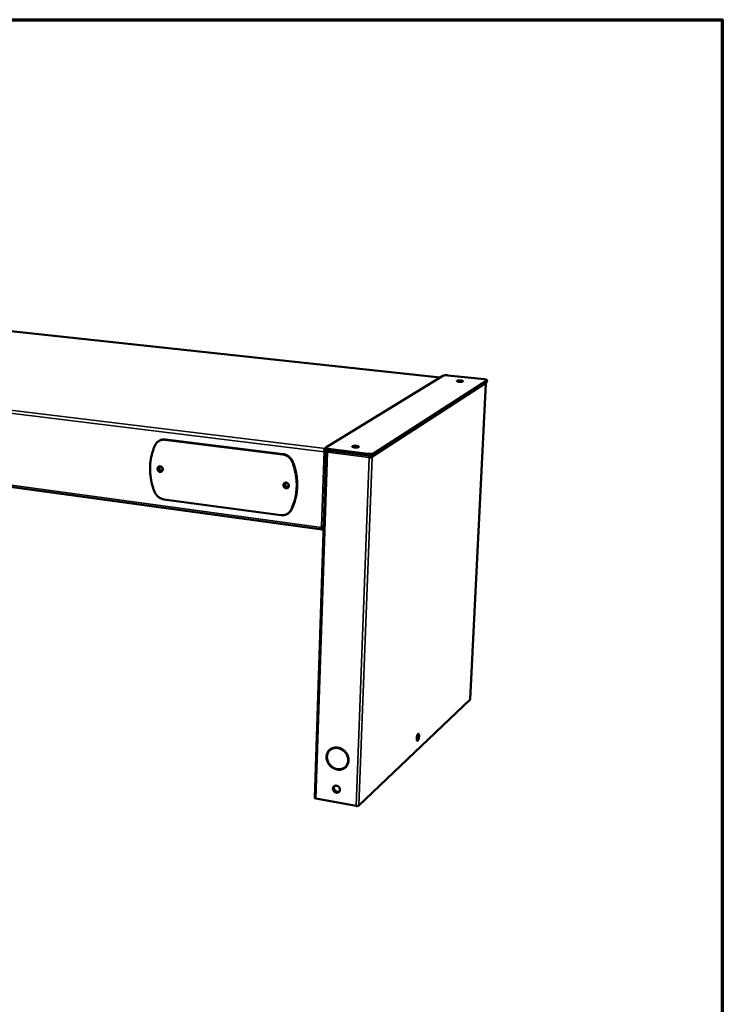
# Model space of a CAD drawing. Units: millimetres. Extents: x 33 to 3675, y 50 to 2050.
# Drawn here: x 2582 to 2920, y 1577 to 2050 of the extents above; entities that cross this region are included whole.
import ezdxf

# ---------------------------------------------------------------- set-up
doc = ezdxf.new("R2010")
doc.units = ezdxf.units.MM
doc.header["$LTSCALE"] = 10
for name, color, linetype, lineweight in [('Border (ISO)', 7, 'Continuous', 70), ('Visible (ISO)', 7, 'Continuous', 50), ('Visible Narrow (ISO)', 7, 'Continuous', 35)]:
    doc.layers.add(name, color=color, linetype=linetype, lineweight=lineweight)

# ---------------------------------------------------------------- blocks, each defined once
blk = doc.blocks.new('Borders Default Border')
at = {"layer": 'Border (ISO)', "flags": 128}
blk.add_lwpolyline([(5, 5), (5, 205), (292, 205), (292, 5), (5, 5)], dxfattribs=at)

msp = doc.modelspace()

# ---------------------------------------------------------------- linework, layer by layer
at = {"layer": 'Visible (ISO)'}
for p, q in [((2784.5, 1878.12), (2442.76, 1914.84)), ((2729.48, 1844.43), (2785.81, 1878.92)), ((2788.14, 1879.1), (2805.68, 1877.22)), ((2752.46, 1840.77), (2806.84, 1875.9)), ((2806.87, 1876.67), (2752.49, 1841.62)), ((2806.46, 1875.23), (2798.87, 1723.45)), ((2806.42, 1875.3), (2806.41, 1875.3)), ((2806.84, 1875.9), (2806.93, 1876.02)), ((2806.96, 1876.78), (2806.93, 1876.02)), ((2727.73, 1805.04), (2362.59, 1855.02)), ((2649.8, 1847.82), (2649.52, 1847.68)), ((2652.23, 1848.16), (2708.7, 1841.13)), ((2708.95, 1841.29), (2652.5, 1848.3)), ((2729.74, 1842.76), (2724.19, 1676.12)), ((2728.65, 1842.38), (2728.9, 1842.53)), ((2729.13, 1843.22), (2729.15, 1843.89)), ((2729.34, 1844.26), (2729.31, 1843.42)), ((2729.65, 1842.51), (2729.73, 1842.5)), ((2729.68, 1842.61), (2729.73, 1842.51)), ((2729.68, 1842.61), (2729.73, 1842.61)), ((2729.81, 1842.95), (2729.94, 1843.03)), ((2730.19, 1842.91), (2729.81, 1842.95)), ((2730.25, 1842.94), (2730.19, 1842.91)), ((2730.62, 1842.91), (2749.82, 1840.55)), ((2749.85, 1841.4), (2730.65, 1843.75)), ((2750.71, 1840.47), (2750.71, 1840.5)), ((2750.82, 1840.48), (2750.78, 1840.5)), ((2750.82, 1840.48), (2750.82, 1840.5)), ((2750.42, 1839.67), (2750.57, 1839.76)), ((2751.71, 1839.78), (2751.32, 1839.83)), ((2707.86, 1811.91), (2651.77, 1819.5)), ((2711.4, 1812.78), (2711.15, 1812.62)), ((2727.45, 1805.97), (2727.47, 1806.63)), ((2727.71, 1806.61), (2727.7, 1806.14)), ((2728.52, 1806.29), (2727.7, 1806.4)), ((2727.86, 1805.07), (2727.89, 1805.73)), ((2728.48, 1804.99), (2727.86, 1805.07)), ((2728.5, 1805.65), (2727.89, 1805.73)), ((2798.83, 1723.37), (2745.31, 1672.35)), ((2798.87, 1723.45), (2798.83, 1723.37)), ((2731.52, 1699.01), (2731.66, 1699.14)), ((2735.23, 1700.23), (2735.22, 1700.02)), ((2735.43, 1699.98), (2735.44, 1700.19)), ((2735.57, 1700.1), (2735.43, 1699.98)), ((2735.57, 1700.1), (2735.58, 1700.16)), ((2738.62, 1698.46), (2738.62, 1698.44)), ((2738.8, 1698.27), (2738.79, 1698.26)), ((2739.12, 1697.89), (2739.11, 1697.89)), ((2730.43, 1693.23), (2730.57, 1693.35)), ((2730.62, 1693.3), (2730.43, 1693.23)), ((2730.53, 1693.03), (2730.71, 1693.1)), ((2730.59, 1693.36), (2730.57, 1693.35)), ((2731.48, 1691.95), (2731.47, 1691.95)), ((2731.59, 1691.82), (2731.59, 1691.82)), ((2731.94, 1691.46), (2731.93, 1691.46)), ((2733.28, 1690.46), (2733.28, 1690.48)), ((2733.54, 1690.33), (2733.54, 1690.35)), ((2734.17, 1690.1), (2734.17, 1690.06)), ((2738.84, 1690.92), (2738.98, 1691.04)), ((2739.43, 1691.53), (2738.98, 1691.04)), ((2739.4, 1691.55), (2739.58, 1691.41)), ((2739.52, 1691.71), (2739.66, 1691.84)), ((2739.7, 1691.57), (2739.52, 1691.71)), ((2739.8, 1691.73), (2739.66, 1691.84)), ((2744.07, 1672.19), (2724.79, 1675.76))]:
    msp.add_line(p, q, dxfattribs=at)
at = {"layer": 'Visible (ISO)', "flags": 128}
for points in [[(2785.81, 1878.92, -0.019055), (2785.99, 1879, -0.040807), (2786.07, 1879.02, -0.006124), (2786.38, 1879.08, -0.017216), (2786.49, 1879.1, -0.008648), (2786.77, 1879.13, -0.010941), (2787, 1879.14, -0.008043), (2787.08, 1879.14, -0.001217), (2787.57, 1879.14, -0.016039), (2787.77, 1879.13, -0.008624), (2788.14, 1879.1)], [(2793.51, 1876.05, -0.019206), (2793.23, 1876.08, -0.027374), (2793.04, 1876.12, -0.006322), (2792.8, 1876.19, -0.015551), (2792.7, 1876.22, -0.062465), (2792.58, 1876.29, -0.113475), (2792.53, 1876.34, -0.181255), (2792.52, 1876.4, -0.155446), (2792.55, 1876.46, -0.07955), (2792.63, 1876.51, -0.050811), (2792.77, 1876.56, -0.012256), (2793, 1876.61, -0.020981), (2793.14, 1876.63, -0.009301), (2793.42, 1876.65, -0.012402), (2793.63, 1876.66, -0.009319), (2793.91, 1876.66, -0.009642), (2794.17, 1876.65, -0.011186), (2794.4, 1876.63, -0.009166), (2794.68, 1876.59, -0.017215), (2794.83, 1876.56, -0.010257), (2795.09, 1876.5, -0.037253), (2795.23, 1876.45, -0.041014), (2795.35, 1876.39, -0.10944), (2795.42, 1876.33, -0.186436), (2795.43, 1876.27, -0.166382), (2795.4, 1876.22, -0.087979), (2795.31, 1876.16, -0.027486), (2795.15, 1876.11, -0.031367), (2795.01, 1876.07, -0.009829), (2794.74, 1876.04, -0.015543), (2794.57, 1876.02, -0.009158), (2794.48, 1876.02, -0.001815), (2794.04, 1876.01, -0.018794), (2793.85, 1876.02, -0.010408), (2793.51, 1876.05)], [(2805.68, 1877.22, -0.014166), (2806, 1877.18, -0.022338), (2806.19, 1877.15, -0.003325), (2806.51, 1877.07, -0.010706), (2806.61, 1877.04, -0.035483), (2806.74, 1876.99, -0.033219), (2806.87, 1876.92, -0.095616), (2806.93, 1876.86, -0.100048), (2806.96, 1876.79, -0.216664), (2806.95, 1876.72, -0.153493), (2806.87, 1876.67)], [(2806.42, 1875.17, 0.152981), (2806.45, 1875.2, 0.152981), (2806.46, 1875.23, 0.161637), (2806.45, 1875.27, 0.161637), (2806.42, 1875.3)], [(2647.52, 1845.55, 0.010805), (2646.94, 1844.24, 0.019996), (2646.68, 1843.51, 0.001712), (2646.1, 1841.68, 0.010802), (2646.01, 1841.39, 0.010469), (2645.74, 1840.29, 0.010583), (2645.52, 1839.2, 0.010261), (2645.34, 1838.08, 0.010369), (2645.21, 1836.96, 0.010068), (2645.13, 1835.81, 0.010167), (2645.09, 1834.68, 0.009892), (2645.09, 1833.52, 0.009982), (2645.15, 1832.38, 0.009737), (2645.24, 1831.22, 0.009816), (2645.39, 1830.07, 0.009606), (2645.58, 1828.91, 0.009672), (2645.81, 1827.77, 0.009501), (2645.88, 1827.49, 0.001344), (2646.41, 1825.51, 0.017632), (2646.65, 1824.72, 0.009507), (2647.18, 1823.28)], [(2647.52, 1845.55, -0.026108), (2647.8, 1846.08, -0.042914), (2648.02, 1846.38, -0.00887), (2648.49, 1846.92, -0.026239), (2648.66, 1847.09, -0.027022), (2649.04, 1847.38, -0.026891), (2649.44, 1847.63, -0.02696), (2649.87, 1847.84, -0.027028), (2650.31, 1848, -0.02637), (2650.55, 1848.06, -0.008929), (2651.25, 1848.18, -0.043103), (2651.62, 1848.2, -0.026236), (2652.23, 1848.16)], [(2652.5, 1848.3, 0.025396), (2651.92, 1848.35, 0.041952), (2651.56, 1848.33, 0.008422), (2651.1, 1848.25, 0.008652), (2650.65, 1848.17, 0.043056), (2650.32, 1848.06, 0.025718), (2649.8, 1847.82)], [(2743.24, 1844.48, -0.020407), (2742.96, 1844.52, -0.029214), (2742.76, 1844.56, -0.006796), (2742.51, 1844.64, -0.016859), (2742.41, 1844.68, -0.06067), (2742.28, 1844.75, -0.091653), (2742.22, 1844.81, -0.155258), (2742.2, 1844.88, -0.154596), (2742.23, 1844.95, -0.090418), (2742.29, 1845.01, -0.060201), (2742.42, 1845.07, -0.016684), (2742.64, 1845.14, -0.025264), (2742.78, 1845.16, -0.010569), (2743.06, 1845.2, -0.014477), (2743.26, 1845.22, -0.009839), (2743.55, 1845.23, -0.010786), (2743.81, 1845.22, -0.010789), (2744.07, 1845.21, -0.009838), (2744.36, 1845.18, -0.014483), (2744.56, 1845.15, -0.010568), (2744.84, 1845.1, -0.025284), (2744.98, 1845.06, -0.016702), (2745.19, 1844.98, -0.060273), (2745.31, 1844.92, -0.090611), (2745.38, 1844.85, -0.154746), (2745.4, 1844.78, -0.155173), (2745.38, 1844.71, -0.091479), (2745.31, 1844.65, -0.060588), (2745.18, 1844.59, -0.016828), (2744.97, 1844.53, -0.025383), (2744.82, 1844.5, -0.010593), (2744.54, 1844.46, -0.014521), (2744.34, 1844.44, -0.00986), (2744.25, 1844.44, -0.001917), (2743.79, 1844.44, -0.019711), (2743.59, 1844.45, -0.010812), (2743.24, 1844.48)], [(2708.7, 1841.13, -0.023344), (2709.34, 1841.02, -0.039839), (2709.71, 1840.91, -0.007317), (2710.45, 1840.6, -0.023278), (2710.68, 1840.49, -0.022224), (2711.14, 1840.2, -0.022488), (2711.57, 1839.89, -0.021752), (2711.98, 1839.52, -0.021914), (2712.35, 1839.13, -0.021562), (2712.51, 1838.94, -0.006366), (2713, 1838.25, -0.036913), (2713.2, 1837.9, -0.021625), (2713.48, 1837.26)], [(2713.73, 1837.42, 0.021628), (2713.46, 1838.05, 0.036917), (2713.25, 1838.4, 0.006368), (2712.77, 1839.09, 0.021565), (2712.61, 1839.29, 0.021917), (2712.24, 1839.68, 0.021755), (2711.83, 1840.04, 0.02249), (2711.4, 1840.36, 0.022226), (2710.94, 1840.64, 0.023279), (2710.71, 1840.75, 0.007317), (2709.97, 1841.06, 0.039839), (2709.6, 1841.18, 0.023344), (2708.95, 1841.29)], [(2728.65, 1842.38, -0.017654), (2728.67, 1842.69, -0.029638), (2728.7, 1842.87, -0.00493), (2728.78, 1843.22, -0.015424), (2728.81, 1843.33, -0.028334), (2728.86, 1843.46, -0.015568), (2728.97, 1843.69, -0.062242), (2729.02, 1843.76, -0.03165), (2729.15, 1843.89)], [(2729.13, 1843.22, 0.033398), (2729.05, 1843.13, 0.06525), (2729.02, 1843.08, 0.018854), (2728.99, 1842.99, 0.010984), (2728.94, 1842.83, 0.037728), (2728.92, 1842.71, 0.025824), (2728.9, 1842.53)], [(2729.31, 1843.42, 0.050333), (2729.36, 1843.31, 0.102085), (2729.4, 1843.27, 0.036024), (2729.53, 1843.18, 0.040237), (2729.67, 1843.12, 0.013047), (2729.77, 1843.09, 0.004295), (2730.08, 1843, 0.025268), (2730.29, 1842.95, 0.016374), (2730.62, 1842.91)], [(2730.65, 1843.75, -0.013018), (2730.36, 1843.79, -0.021291), (2730.18, 1843.83, -0.002684), (2729.87, 1843.91, -0.011126), (2729.79, 1843.93, -0.026518), (2729.67, 1843.97, -0.018904), (2729.52, 1844.05, -0.057492), (2729.42, 1844.11, -0.068697), (2729.36, 1844.18, -0.121473), (2729.35, 1844.22, -0.073607), (2729.35, 1844.31, -0.149994), (2729.39, 1844.38, -0.128779), (2729.48, 1844.43)], [(2749.82, 1840.55, 0.008128), (2750.16, 1840.52, 0.01537), (2750.34, 1840.51, 0.001055), (2750.81, 1840.5, 0.007828), (2750.88, 1840.5, 0.009004), (2751.12, 1840.5, 0.008114), (2751.39, 1840.52, 0.011649), (2751.6, 1840.54, 0.00941), (2751.85, 1840.58, 0.017745), (2751.94, 1840.6, 0.005912), (2752.21, 1840.66, 0.03988), (2752.29, 1840.69, 0.019273), (2752.46, 1840.77)], [(2752.49, 1841.62, -0.019233), (2752.33, 1841.54, -0.039814), (2752.24, 1841.51, -0.00589), (2751.97, 1841.44, -0.017707), (2751.88, 1841.42, -0.009385), (2751.63, 1841.39, -0.011622), (2751.42, 1841.37, -0.008094), (2751.15, 1841.35, -0.008982), (2750.91, 1841.34, -0.007808), (2750.85, 1841.34, -0.00105), (2750.37, 1841.36, -0.015334), (2750.19, 1841.37, -0.008108), (2749.85, 1841.4)], [(2712.8, 1814.48, 0.011046), (2713.42, 1815.8, 0.02041), (2713.71, 1816.53, 0.001794), (2714.35, 1818.38, 0.011046), (2714.45, 1818.68, 0.010765), (2714.75, 1819.79, 0.010848), (2714.99, 1820.91, 0.010569), (2715.2, 1822.05, 0.010651), (2715.35, 1823.2, 0.010382), (2715.46, 1824.37, 0.010461), (2715.52, 1825.53, 0.010209), (2715.53, 1826.72, 0.010283), (2715.5, 1827.89, 0.010054), (2715.41, 1829.09, 0.01012), (2715.28, 1830.27, 0.00992), (2715.09, 1831.45, 0.009977), (2714.87, 1832.63, 0.00981), (2714.79, 1832.93, 0.001427), (2714.26, 1834.97, 0.018155), (2714.02, 1835.78, 0.009814), (2713.48, 1837.26)], [(2713.73, 1837.42, -0.009815), (2714.27, 1835.94, -0.018157), (2714.52, 1835.12, -0.001427), (2715.05, 1833.09, -0.009811), (2715.12, 1832.79, -0.009978), (2715.35, 1831.61, -0.009922), (2715.53, 1830.42, -0.010121), (2715.67, 1829.25, -0.010055), (2715.75, 1828.05, -0.010283), (2715.79, 1826.88, -0.01021), (2715.78, 1825.69, -0.010462), (2715.72, 1824.53, -0.010383), (2715.61, 1823.36, -0.010652), (2715.45, 1822.22, -0.010569), (2715.25, 1821.07, -0.010848), (2715, 1819.96, -0.010765), (2714.7, 1818.85, -0.011046), (2714.61, 1818.54, -0.001794), (2713.97, 1816.7, -0.02041), (2713.68, 1815.96, -0.011046), (2713.06, 1814.64)], [(2750.42, 1839.67, 0.015571), (2750.66, 1839.65, 0.015571), (2750.89, 1839.64, 0.014701), (2751.11, 1839.65, 0.014701), (2751.33, 1839.67)], [(2751.32, 1839.83, -0.022707), (2751.2, 1839.78, -0.047298), (2751.15, 1839.77, -0.009693), (2751.04, 1839.76, -0.005862), (2750.87, 1839.75, -0.028492), (2750.75, 1839.75, -0.017957), (2750.57, 1839.76)], [(2751.33, 1839.67, 0.028836), (2751.44, 1839.69, 0.028836), (2751.56, 1839.72, 0.0203), (2751.63, 1839.74, 0.0203), (2751.71, 1839.78)], [(2648.65, 1834.22, -0.052184), (2648.68, 1834.52, -0.072904), (2648.75, 1834.72, -0.029141), (2648.92, 1834.99, -0.053441), (2649.04, 1835.12, -0.056157), (2649.23, 1835.27, -0.056128), (2649.45, 1835.36, -0.053741), (2649.7, 1835.41, -0.054059), (2649.94, 1835.4, -0.048521), (2650.2, 1835.34, -0.049233), (2650.43, 1835.24, -0.044282), (2650.65, 1835.08, -0.044908), (2650.84, 1834.89, -0.042958), (2650.99, 1834.66, -0.042976), (2651.11, 1834.42, -0.044736), (2651.18, 1834.16, -0.044132), (2651.2, 1833.89, -0.048968), (2651.17, 1833.63, -0.048243), (2651.09, 1833.38, -0.053842), (2650.97, 1833.17, -0.0535), (2650.81, 1832.98, -0.056139), (2650.61, 1832.84, -0.056153), (2650.39, 1832.74, -0.053686), (2650.15, 1832.69, -0.054044), (2649.9, 1832.7, -0.048453), (2649.65, 1832.76, -0.049197), (2649.42, 1832.87, -0.044221), (2649.19, 1833.02, -0.044863), (2649.01, 1833.21, -0.042905), (2648.9, 1833.37, -0.022491), (2648.74, 1833.69, -0.065162), (2648.67, 1833.89, -0.043464), (2648.65, 1834.22)], [(2649.39, 1835.34, 0.047182), (2649.2, 1835.16, 0.071073), (2649.1, 1835.01, 0.025209), (2648.98, 1834.72, 0.046598), (2648.94, 1834.57, 0.041765), (2648.93, 1834.32, 0.042545), (2648.95, 1834.08, 0.039647), (2649.02, 1833.84, 0.039974), (2649.12, 1833.61, 0.039947), (2649.26, 1833.4, 0.03963), (2649.43, 1833.22, 0.042481), (2649.62, 1833.07, 0.041705), (2649.84, 1832.95, 0.046519), (2649.99, 1832.9, 0.025152), (2650.29, 1832.85, 0.070995), (2650.47, 1832.85, 0.047108), (2650.73, 1832.92)], [(2651.12, 1834.09, -0.060592), (2651.09, 1833.84, -0.081386), (2651.02, 1833.68, -0.036831), (2650.87, 1833.47, -0.062417), (2650.76, 1833.37, -0.063884), (2650.58, 1833.28, -0.06384), (2650.39, 1833.23, -0.058785), (2650.18, 1833.23, -0.05895), (2649.98, 1833.28, -0.052112), (2649.79, 1833.38, -0.052658), (2649.62, 1833.52, -0.049027), (2649.47, 1833.69, -0.049178), (2649.37, 1833.89, -0.050705), (2649.3, 1834.1, -0.050232), (2649.28, 1834.32, -0.056157), (2649.31, 1834.53, -0.055771), (2649.38, 1834.73, -0.06232), (2649.49, 1834.9, -0.062371), (2649.64, 1835.04, -0.063912), (2649.82, 1835.13, -0.063831), (2650.01, 1835.18, -0.058841), (2650.22, 1835.18, -0.058971), (2650.42, 1835.13, -0.052167), (2650.62, 1835.03, -0.052693), (2650.78, 1834.89, -0.049073), (2650.89, 1834.76, -0.028337), (2651.03, 1834.52, -0.071673), (2651.09, 1834.35, -0.049666), (2651.12, 1834.09)], [(2649.86, 1835.15, 0.058101), (2649.7, 1834.96, 0.083439), (2649.62, 1834.81, 0.036156), (2649.57, 1834.54, 0.056522), (2649.57, 1834.37, 0.051216), (2649.61, 1834.14, 0.051528), (2649.7, 1833.93, 0.051487), (2649.83, 1833.74, 0.051181), (2650, 1833.58, 0.056427), (2650.15, 1833.49, 0.036075), (2650.4, 1833.4, 0.083332), (2650.57, 1833.38, 0.058006), (2650.82, 1833.42)], [(2709.11, 1826.37, -0.052442), (2709.14, 1826.67, -0.073671), (2709.22, 1826.88, -0.029408), (2709.4, 1827.16, -0.053444), (2709.53, 1827.29, -0.054822), (2709.73, 1827.44, -0.054853), (2709.97, 1827.53, -0.052149), (2710.22, 1827.58, -0.052511), (2710.48, 1827.57, -0.047788), (2710.75, 1827.51, -0.0484), (2710.99, 1827.4, -0.044634), (2711.22, 1827.24, -0.04506), (2711.41, 1827.05, -0.04405), (2711.57, 1826.82, -0.043942), (2711.69, 1826.56, -0.046084), (2711.76, 1826.3, -0.045529), (2711.78, 1826.02, -0.049943), (2711.74, 1825.76, -0.049383), (2711.66, 1825.5, -0.053733), (2711.53, 1825.28, -0.0535), (2711.36, 1825.09, -0.054801), (2711.15, 1824.95, -0.054875), (2710.91, 1824.85, -0.052094), (2710.66, 1824.81, -0.052497), (2710.4, 1824.81, -0.047722), (2710.14, 1824.87, -0.048365), (2709.89, 1824.98, -0.044572), (2709.66, 1825.14, -0.045015), (2709.47, 1825.34, -0.043995), (2709.36, 1825.5, -0.023362), (2709.19, 1825.82, -0.066603), (2709.13, 1826.04, -0.044538), (2709.11, 1826.37)], [(2709.81, 1827.48, 0.0475), (2709.61, 1827.27, 0.0711), (2709.52, 1827.11, 0.025449), (2709.41, 1826.82, 0.047037), (2709.37, 1826.65, 0.042885), (2709.37, 1826.39, 0.04354), (2709.4, 1826.15, 0.040902), (2709.48, 1825.9, 0.0412), (2709.6, 1825.67, 0.041038), (2709.76, 1825.46, 0.0408), (2709.95, 1825.28, 0.043167), (2710.16, 1825.14, 0.042534), (2710.39, 1825.04, 0.046593), (2710.55, 1825, 0.025129), (2710.87, 1824.96, 0.070672), (2711.06, 1824.98, 0.04709), (2711.33, 1825.07)], [(2711.66, 1826.23, -0.060636), (2711.63, 1825.98, -0.082052), (2711.55, 1825.81, -0.036982), (2711.39, 1825.6, -0.061984), (2711.27, 1825.5, -0.062102), (2711.09, 1825.4, -0.062092), (2710.88, 1825.36, -0.057294), (2710.67, 1825.36, -0.057534), (2710.46, 1825.41, -0.052046), (2710.25, 1825.51, -0.052466), (2710.08, 1825.65, -0.050126), (2709.93, 1825.83, -0.050143), (2709.82, 1826.03, -0.052252), (2709.76, 1826.25, -0.051843), (2709.74, 1826.48, -0.057235), (2709.77, 1826.69, -0.056978), (2709.85, 1826.9, -0.061931), (2709.96, 1827.07, -0.061941), (2710.12, 1827.21, -0.062132), (2710.31, 1827.3, -0.062084), (2710.51, 1827.35, -0.057348), (2710.73, 1827.35, -0.057554), (2710.94, 1827.29, -0.052101), (2711.14, 1827.19, -0.0525), (2711.32, 1827.05, -0.050174), (2711.43, 1826.92, -0.029311), (2711.58, 1826.67, -0.073218), (2711.64, 1826.49, -0.050798), (2711.66, 1826.23)], [(2710.29, 1827.29, 0.059175), (2710.12, 1827.09, 0.084123), (2710.05, 1826.93, 0.037075), (2710, 1826.65, 0.0578), (2710, 1826.47, 0.053058), (2710.06, 1826.24, 0.053296), (2710.17, 1826.02, 0.053054), (2710.32, 1825.83, 0.052846), (2710.5, 1825.68, 0.057252), (2710.66, 1825.6, 0.036618), (2710.93, 1825.52, 0.083525), (2711.12, 1825.51, 0.058632), (2711.37, 1825.57)], [(2651.77, 1819.5, -0.023362), (2651.15, 1819.61, -0.039972), (2650.8, 1819.73, -0.007319), (2650.09, 1820.03, -0.023281), (2649.88, 1820.14, -0.021897), (2649.43, 1820.42, -0.022263), (2649.02, 1820.73, -0.02126), (2648.63, 1821.08, -0.021501), (2648.27, 1821.47, -0.020955), (2648.13, 1821.65, -0.006055), (2647.65, 1822.33, -0.035997), (2647.45, 1822.66, -0.02103), (2647.18, 1823.28)], [(2712.8, 1814.48, -0.026255), (2712.5, 1813.94, -0.043263), (2712.27, 1813.64, -0.008944), (2711.76, 1813.1, -0.026373), (2711.58, 1812.93, -0.026637), (2711.19, 1812.64, -0.026666), (2710.76, 1812.39, -0.026291), (2710.31, 1812.19, -0.026486), (2709.85, 1812.03, -0.025553), (2709.61, 1811.98, -0.008485), (2708.87, 1811.87, -0.041994), (2708.49, 1811.85, -0.02545), (2707.86, 1811.91)], [(2711.4, 1812.78, 0.022364), (2711.83, 1813.09, 0.038159), (2712.06, 1813.3, 0.006712), (2712.34, 1813.6, 0.006599), (2712.61, 1813.92, 0.037551), (2712.8, 1814.18, 0.022193), (2713.06, 1814.64)], [(2727.86, 1805.07, -0.113141), (2727.76, 1805.03, -0.169505), (2727.69, 1805.05, -0.085661), (2727.61, 1805.11, -0.08205), (2727.55, 1805.21, -0.031966), (2727.52, 1805.3, -0.013478), (2727.47, 1805.53, -0.040277), (2727.44, 1805.72, -0.030478), (2727.45, 1805.97)], [(2728.53, 1806.62, -0.010129), (2728.31, 1806.6, -0.019249), (2728.19, 1806.6, -0.001635), (2728.01, 1806.6, -0.00157), (2727.83, 1806.6, -0.018477), (2727.7, 1806.61, -0.009927), (2727.47, 1806.63)], [(2727.7, 1806.14, 0.055224), (2727.69, 1806.01, 0.057622), (2727.71, 1805.89, 0.032868), (2727.76, 1805.77, 0.097341), (2727.78, 1805.74, 0.181745), (2727.82, 1805.72, 0.102286), (2727.89, 1805.73)], [(2774.32, 1705.73, -0.013093), (2774.29, 1705.35, -0.023533), (2774.26, 1705.15, -0.002745), (2774.16, 1704.68, -0.012057), (2774.14, 1704.57, -0.01702), (2774.07, 1704.36, -0.013062), (2773.97, 1704.08, -0.028338), (2773.9, 1703.92, -0.020392), (2773.78, 1703.71, -0.061204), (2773.68, 1703.59, -0.078676), (2773.58, 1703.53, -0.132755), (2773.49, 1703.51, -0.139473), (2773.41, 1703.54, -0.092572), (2773.33, 1703.62, -0.068306), (2773.27, 1703.75, -0.023262), (2773.22, 1703.97, -0.030866), (2773.19, 1704.14, -0.013415), (2773.18, 1704.44, -0.017915), (2773.18, 1704.66, -0.012088), (2773.21, 1704.96, -0.013312), (2773.24, 1705.24, -0.013025), (2773.29, 1705.52, -0.012084), (2773.36, 1705.81, -0.017072), (2773.43, 1706.03, -0.0131), (2773.53, 1706.31, -0.028467), (2773.6, 1706.47, -0.020551), (2773.72, 1706.68, -0.061556), (2773.82, 1706.79, -0.079473), (2773.92, 1706.86, -0.133116), (2774.01, 1706.88, -0.139246), (2774.1, 1706.84, -0.091727), (2774.17, 1706.76, -0.067916), (2774.23, 1706.63, -0.023061), (2774.26, 1706.52, -0.009449), (2774.31, 1706.24, -0.034655), (2774.33, 1706.03, -0.024929), (2774.32, 1705.73)], [(2773.66, 1706.58, -0.014997), (2773.7, 1706.33, -0.029533), (2773.71, 1706.19, -0.003562), (2773.71, 1705.82, -0.014267), (2773.7, 1705.72, -0.010846), (2773.68, 1705.46, -0.011502), (2773.64, 1705.21, -0.011531), (2773.6, 1704.97, -0.010848), (2773.54, 1704.71, -0.014349), (2773.51, 1704.62, -0.003605), (2773.39, 1704.26, -0.02973), (2773.35, 1704.14, -0.015089), (2773.23, 1703.91)], [(2773.32, 1703.65, 0.023632), (2773.46, 1703.82, 0.047705), (2773.51, 1703.92, 0.008907), (2773.65, 1704.22, 0.021586), (2773.7, 1704.35, 0.012261), (2773.78, 1704.63, 0.014588), (2773.84, 1704.88, 0.012198), (2773.9, 1705.17, 0.012215), (2773.94, 1705.46, 0.014521), (2773.96, 1705.71, 0.012244), (2773.97, 1706.01, 0.021402), (2773.96, 1706.15, 0.008742), (2773.93, 1706.48, 0.047232), (2773.9, 1706.59, 0.023406), (2773.83, 1706.8)], [(2730.43, 1693.23, -0.021878), (2730.18, 1693.82, -0.036817), (2730.07, 1694.19, -0.006482), (2729.92, 1694.96, -0.021864), (2729.88, 1695.19, -0.023545), (2729.86, 1695.68, -0.023024), (2729.88, 1696.17, -0.024834), (2729.95, 1696.64, -0.024326), (2730.06, 1697.12, -0.025992), (2730.22, 1697.56, -0.025579), (2730.42, 1697.99, -0.026783), (2730.66, 1698.38, -0.02654), (2730.94, 1698.75, -0.027013), (2731.26, 1699.08, -0.026987), (2731.61, 1699.38, -0.026616), (2731.99, 1699.64, -0.026809), (2732.4, 1699.86, -0.025691), (2732.84, 1700.03, -0.026061), (2733.29, 1700.16, -0.024457), (2733.52, 1700.21, -0.007832), (2734.24, 1700.29, -0.040271), (2734.61, 1700.3, -0.024366), (2735.23, 1700.23)], [(2731.44, 1699.25, 0.024837), (2731.06, 1698.86, 0.041813), (2730.87, 1698.6, 0.008099), (2730.53, 1698.04, 0.024888), (2730.43, 1697.85, 0.023664), (2730.26, 1697.43, 0.024071), (2730.14, 1697.01, 0.02254), (2730.05, 1696.56, 0.023007), (2730.01, 1696.12, 0.021413), (2730, 1695.65, 0.021876), (2730.04, 1695.19, 0.020419), (2730.07, 1694.98, 0.005717), (2730.23, 1694.26, 0.034761), (2730.33, 1693.91, 0.020436), (2730.57, 1693.35)], [(2735.22, 1700.02, 0.024349), (2734.63, 1700.08, 0.040248), (2734.27, 1700.08, 0.007822), (2733.58, 1699.99, 0.02444), (2733.36, 1699.95, 0.026042), (2732.93, 1699.83, 0.025671), (2732.51, 1699.66, 0.026788), (2732.12, 1699.45, 0.026595), (2731.75, 1699.2, 0.026966), (2731.41, 1698.92, 0.026992), (2731.11, 1698.6, 0.02652), (2730.84, 1698.24, 0.026762), (2730.61, 1697.86, 0.025561), (2730.41, 1697.45, 0.025973), (2730.26, 1697.03, 0.024311), (2730.15, 1696.58, 0.024818), (2730.09, 1696.13, 0.023011), (2730.07, 1695.65, 0.023531), (2730.09, 1695.18, 0.021852), (2730.12, 1694.96, 0.006475), (2730.27, 1694.23, 0.036799), (2730.37, 1693.87, 0.021866), (2730.62, 1693.3)], [(2731.66, 1699.14, -0.027524), (2732.12, 1699.5, -0.04568), (2732.42, 1699.67, -0.009771), (2733.06, 1699.94, -0.027565), (2733.29, 1700.02, -0.025912), (2733.53, 1700.08, -0.008673), (2734.24, 1700.19, -0.042222), (2734.61, 1700.21, -0.025791), (2735.23, 1700.16)], [(2739.52, 1691.71, 0.025398), (2739.8, 1692.2, 0.04287), (2739.93, 1692.51, 0.00848), (2740.12, 1693.17, 0.025383), (2740.17, 1693.39, 0.023624), (2740.23, 1693.86, 0.02413), (2740.24, 1694.33, 0.022386), (2740.21, 1694.81, 0.022867), (2740.13, 1695.29, 0.021366), (2740.01, 1695.77, 0.021762), (2739.85, 1696.23, 0.020648), (2739.64, 1696.69, 0.020919), (2739.4, 1697.13, 0.020268), (2739.12, 1697.56, 0.020394), (2738.81, 1697.96, 0.02024), (2738.47, 1698.33, 0.020213), (2738.09, 1698.68, 0.020563), (2737.69, 1698.99, 0.020384), (2737.27, 1699.27, 0.02122), (2737.07, 1699.38, 0.006213), (2736.37, 1699.71, 0.036876), (2736.03, 1699.83, 0.021313), (2735.43, 1699.98)], [(2735.44, 1700.19, -0.021334), (2736.07, 1700.04, -0.03691), (2736.42, 1699.91, -0.006224), (2737.15, 1699.56, -0.021242), (2737.35, 1699.45, -0.020403), (2737.8, 1699.16, -0.020582), (2738.21, 1698.84, -0.020231), (2738.6, 1698.48, -0.020259), (2738.96, 1698.09, -0.020412), (2739.29, 1697.67, -0.020286), (2739.58, 1697.23, -0.020938), (2739.83, 1696.77, -0.020666), (2740.05, 1696.29, -0.021783), (2740.21, 1695.8, -0.021386), (2740.34, 1695.3, -0.02289), (2740.42, 1694.81, -0.022408), (2740.45, 1694.3, -0.024155), (2740.44, 1693.82, -0.023649), (2740.38, 1693.32, -0.02541), (2740.33, 1693.09, -0.008496), (2740.12, 1692.4, -0.042907), (2739.99, 1692.08, -0.025424), (2739.7, 1691.57)], [(2735.57, 1700.1, -0.021314), (2736.18, 1699.96, -0.036877), (2736.51, 1699.83, -0.006213), (2737.21, 1699.5, -0.021221), (2737.41, 1699.39, -0.020385), (2737.83, 1699.11, -0.020564), (2738.23, 1698.8, -0.020215), (2738.61, 1698.46, -0.020242), (2738.95, 1698.08, -0.020396), (2739.26, 1697.68, -0.02027), (2739.54, 1697.26, -0.020921), (2739.78, 1696.82, -0.020649), (2739.99, 1696.36, -0.021764), (2740.15, 1695.9, -0.021368), (2740.27, 1695.41, -0.022868), (2740.35, 1694.94, -0.022387), (2740.38, 1694.45, -0.02413), (2740.37, 1693.99, -0.023625), (2740.31, 1693.52, -0.025383), (2740.26, 1693.29, -0.008479), (2740.07, 1692.64, -0.042868), (2739.94, 1692.33, -0.025397), (2739.66, 1691.84)], [(2739.58, 1691.41, -0.026887), (2739.22, 1690.96, -0.044489), (2738.97, 1690.73, -0.009323), (2738.42, 1690.32, -0.026993), (2738.22, 1690.19, -0.026059), (2737.8, 1689.98, -0.026415), (2737.36, 1689.82, -0.02489), (2736.89, 1689.7, -0.025376), (2736.43, 1689.62, -0.023574), (2735.93, 1689.6, -0.024107), (2735.45, 1689.62, -0.022329), (2734.95, 1689.68, -0.022833), (2734.47, 1689.79, -0.021305), (2733.97, 1689.95, -0.021718), (2733.5, 1690.15, -0.020583), (2733.04, 1690.39, -0.020866), (2732.6, 1690.67, -0.020199), (2732.18, 1690.99, -0.020332), (2731.78, 1691.34, -0.020166), (2731.62, 1691.51, -0.005654), (2731.09, 1692.13, -0.034979), (2730.86, 1692.45, -0.020252), (2730.53, 1693.03)], [(2730.7, 1693.09, 0.019989), (2731.03, 1692.52, 0.034577), (2731.26, 1692.22, 0.005518), (2731.8, 1691.6, 0.019906), (2731.95, 1691.44, 0.020087), (2732.34, 1691.1, 0.019952), (2732.76, 1690.78, 0.020615), (2733.2, 1690.51, 0.020335), (2733.66, 1690.27, 0.021447), (2734.12, 1690.08, 0.021043), (2734.61, 1689.92, 0.022533), (2735.08, 1689.81, 0.022041), (2735.58, 1689.75, 0.023773), (2736.06, 1689.72, 0.02325), (2736.54, 1689.75, 0.025011), (2737, 1689.82, 0.024531), (2737.47, 1689.93, 0.026035), (2737.69, 1690.01, 0.008799), (2738.32, 1690.29, 0.043523), (2738.61, 1690.46, 0.025996), (2739.06, 1690.81)], [(2730.71, 1693.1, 0.020237), (2731.03, 1692.54, 0.034956), (2731.25, 1692.24, 0.005646), (2731.77, 1691.64, 0.020151), (2731.92, 1691.48, 0.020318), (2732.3, 1691.15, 0.020185), (2732.7, 1690.84, 0.020852), (2733.12, 1690.57, 0.020569), (2733.57, 1690.34, 0.021703), (2734.02, 1690.15, 0.021291), (2734.49, 1690, 0.022815), (2734.96, 1689.89, 0.022313), (2735.44, 1689.83, 0.024088), (2735.9, 1689.81, 0.023555), (2736.38, 1689.84, 0.025354), (2736.82, 1689.91, 0.024869), (2737.27, 1690.02, 0.026391), (2737.69, 1690.18, 0.026036), (2738.09, 1690.38, 0.026969), (2738.28, 1690.5, 0.009309), (2738.81, 1690.89, 0.044458), (2739.06, 1691.12, 0.026863), (2739.4, 1691.55)], [(2734.68, 1681.92, -0.038373), (2735.04, 1681.82, -0.059796), (2735.25, 1681.72, -0.018148), (2735.6, 1681.47, -0.037791), (2735.75, 1681.33, -0.03777), (2735.95, 1681.09, -0.03741), (2736.11, 1680.82, -0.040429), (2736.23, 1680.54, -0.03953), (2736.29, 1680.24, -0.044799), (2736.31, 1679.95, -0.043866), (2736.27, 1679.66, -0.049265), (2736.19, 1679.39, -0.04877), (2736.05, 1679.15, -0.051138), (2735.88, 1678.94, -0.051156), (2735.66, 1678.77, -0.048782), (2735.41, 1678.64, -0.049309), (2735.14, 1678.57, -0.04388), (2734.85, 1678.55, -0.04484), (2734.56, 1678.58, -0.039521), (2734.26, 1678.66, -0.040444), (2733.99, 1678.78, -0.037367), (2733.72, 1678.96, -0.037746), (2733.49, 1679.17, -0.037712), (2733.29, 1679.41, -0.037356), (2733.13, 1679.68, -0.040369), (2733.02, 1679.96, -0.039463), (2732.95, 1680.26, -0.044741), (2732.93, 1680.55, -0.043784), (2732.97, 1680.84, -0.049223), (2733.05, 1681.11, -0.048691), (2733.19, 1681.35, -0.051135), (2733.37, 1681.56, -0.051109), (2733.58, 1681.73, -0.048823), (2733.75, 1681.81, -0.025028), (2734.1, 1681.93, -0.068265), (2734.34, 1681.96, -0.04773), (2734.68, 1681.92)], [(2733.46, 1681.65, 0.045564), (2733.27, 1681.39, 0.069288), (2733.18, 1681.2, 0.023624), (2733.09, 1680.85, 0.045117), (2733.07, 1680.66, 0.039755), (2733.09, 1680.37, 0.040754), (2733.16, 1680.09, 0.036725), (2733.27, 1679.81, 0.037392), (2733.42, 1679.56, 0.035871), (2733.61, 1679.32, 0.035896), (2733.83, 1679.11, 0.037191), (2734.08, 1678.94, 0.036561), (2734.35, 1678.81, 0.040418), (2734.62, 1678.72, 0.039419), (2734.91, 1678.68, 0.044759), (2735.1, 1678.69, 0.023375), (2735.46, 1678.74, 0.068962), (2735.66, 1678.82, 0.045238), (2735.93, 1678.99)], [(2735.97, 1679.04, -0.043555), (2735.7, 1678.88, -0.066985), (2735.51, 1678.82, -0.021956), (2735.15, 1678.78, -0.043102), (2734.97, 1678.78, -0.038062), (2734.69, 1678.82, -0.039039), (2734.43, 1678.91, -0.035467), (2734.16, 1679.04, -0.036065), (2733.93, 1679.21, -0.034876), (2733.71, 1679.41, -0.034851), (2733.53, 1679.64, -0.036257), (2733.38, 1679.89, -0.035621), (2733.27, 1680.16, -0.039361), (2733.2, 1680.43, -0.03838), (2733.17, 1680.71, -0.043456), (2733.19, 1680.89, -0.022205), (2733.26, 1681.24, -0.067328), (2733.34, 1681.43, -0.043882), (2733.52, 1681.69)], [(2733.66, 1681.77, 0.044253), (2733.51, 1681.48, 0.067964), (2733.45, 1681.27, 0.022687), (2733.42, 1680.9, 0.043644), (2733.43, 1680.71, 0.038579), (2733.5, 1680.41, 0.03948), (2733.61, 1680.14, 0.036522), (2733.76, 1679.87, 0.036897), (2733.95, 1679.63, 0.036777), (2734.18, 1679.43, 0.036449), (2734.43, 1679.25, 0.039192), (2734.7, 1679.12, 0.038311), (2734.99, 1679.03, 0.043265), (2735.18, 1679.01, 0.022403), (2735.55, 1679.01, 0.06755), (2735.77, 1679.04, 0.04389), (2736.07, 1679.17)], [(2724.79, 1675.76, -0.037299), (2724.61, 1675.8, -0.046496), (2724.47, 1675.85, -0.018518), (2724.32, 1675.93, -0.039979), (2724.26, 1675.98, -0.102456), (2724.22, 1676.02, -0.055152), (2724.19, 1676.12)], [(2745.31, 1672.35, -0.030335), (2745.18, 1672.27, -0.058358), (2745.11, 1672.24, -0.01407), (2744.91, 1672.19, -0.02758), (2744.81, 1672.17, -0.016664), (2744.72, 1672.16, -0.005428), (2744.44, 1672.15, -0.031526), (2744.3, 1672.16, -0.018651), (2744.07, 1672.19)]]:
    msp.add_lwpolyline(points, format="xyb", dxfattribs=at)
at = {"layer": 'Visible (ISO)'}
for points in [[(2806.33, 1875.58), (2806.39, 1875.45), (2806.42, 1875.31), (2806.42, 1875.17)], [(2728.65, 1842.38), (2729, 1842.32), (2729.4, 1842.3), (2729.72, 1842.32)], [(2729.33, 1843.86), (2729.27, 1843.87), (2729.21, 1843.88), (2729.15, 1843.89)], [(2751.56, 1840.37), (2751.53, 1840.43), (2751.49, 1840.48), (2751.45, 1840.52)], [(2751.71, 1839.78), (2751.72, 1839.98), (2751.67, 1840.19), (2751.56, 1840.37)]]:
    msp.add_open_spline(points, degree=3, dxfattribs=at)
for points, knots in [([(2728.9, 1842.53), (2729.15, 1842.48), (2729.45, 1842.47), (2729.59, 1842.5), (2729.62, 1842.5), (2729.64, 1842.51), (2729.65, 1842.51)], [0, 0, 0, 0, 1.350716, 1.350716, 1.350716, 1.570796, 1.570796, 1.570796, 1.570796]), ([(2729.13, 1843.22), (2729.38, 1843.19), (2729.62, 1842.98), (2729.67, 1842.73), (2729.68, 1842.69), (2729.68, 1842.65), (2729.68, 1842.61)], [0, 0, 0, 0, 1.350716, 1.350716, 1.350716, 1.570796, 1.570796, 1.570796, 1.570796]), ([(2729.81, 1842.95), (2729.66, 1842.74), (2729.76, 1842.51), (2730.04, 1842.32), (2730.13, 1842.25), (2730.24, 1842.19), (2730.36, 1842.14)], [-1, -1, -1, -1, -0.246936, -0.246936, -0.246936, 0, 0, 0, 0]), ([(2730.31, 1842.4), (2730.19, 1842.53), (2730.12, 1842.67), (2730.15, 1842.81), (2730.16, 1842.84), (2730.17, 1842.87), (2730.19, 1842.91)], [0.2741188, 0.2741188, 0.2741188, 0.2741188, 0.8598922, 0.8598922, 0.8598922, 1, 1, 1, 1]), ([(2730.25, 1842.96), (2730.25, 1842.84), (2730.26, 1842.69), (2730.28, 1842.53), (2730.3, 1842.4), (2730.33, 1842.27), (2730.36, 1842.14)], [-0.5450462, -0.5450462, -0.5450462, -0.5450462, -0.2469362, -0.2469362, -0.2469362, 0, 0, 0, 0]), ([(2750.54, 1840.5), (2750.5, 1840.37), (2750.46, 1840.21), (2750.44, 1840.05), (2750.43, 1839.93), (2750.42, 1839.8), (2750.42, 1839.67)], [0.6864304, 0.6864304, 0.6864304, 0.6864304, 1.1829099, 1.1829099, 1.1829099, 1.5707963, 1.5707963, 1.5707963, 1.5707963]), ([(2751.32, 1839.83), (2751.34, 1840.09), (2751.17, 1840.35), (2750.94, 1840.45), (2750.9, 1840.46), (2750.86, 1840.47), (2750.82, 1840.48)], [0, 0, 0, 0, 1.350716, 1.350716, 1.350716, 1.570796, 1.570796, 1.570796, 1.570796]), ([(2750.57, 1839.76), (2750.55, 1840.02), (2750.61, 1840.31), (2750.68, 1840.42), (2750.69, 1840.44), (2750.7, 1840.46), (2750.71, 1840.47)], [0, 0, 0, 0, 1.350716, 1.350716, 1.350716, 1.570796, 1.570796, 1.570796, 1.570796])]:
    msp.add_open_spline(points, degree=3, knots=knots, dxfattribs=at)
at = {"layer": 'Visible Narrow (ISO)'}
for p, q in [((2442.63, 1914.82), (2784.46, 1878.1)), ((2361.16, 1888.92), (2729.15, 1843.89)), ((2360.55, 1887.64), (2728.65, 1842.38)), ((2751.71, 1839.78), (2806.42, 1875.17)), ((2798.83, 1723.37), (2806.42, 1875.17)), ((2806.42, 1875.3), (2806.41, 1875.3)), ((2806.87, 1876.67), (2806.84, 1875.9)), ((2362.08, 1855.87), (2727.45, 1805.97)), ((2652.23, 1848.16), (2652.5, 1848.3)), ((2708.95, 1841.29), (2708.7, 1841.13)), ((2724.79, 1675.76), (2730.36, 1842.14)), ((2727.47, 1806.63), (2728.65, 1842.38)), ((2729.15, 1843.89), (2729.33, 1844)), ((2730.19, 1842.91), (2730.18, 1842.58)), ((2730.36, 1842.14), (2750.42, 1839.67)), ((2730.65, 1843.75), (2730.62, 1842.91)), ((2749.85, 1841.4), (2749.82, 1840.55)), ((2752.49, 1841.62), (2752.46, 1840.77)), ((2713.48, 1837.26), (2713.73, 1837.42)), ((2744.07, 1672.19), (2750.42, 1839.67)), ((2745.31, 1672.35), (2751.71, 1839.78)), ((2750.57, 1839.76), (2751.33, 1839.67)), ((2713.06, 1814.64), (2712.8, 1814.48)), ((2727.7, 1806.14), (2727.45, 1805.97)), ((2727.89, 1805.73), (2727.77, 1805.75)), ((2731.46, 1699.26), (2731.45, 1698.95)), ((2734.79, 1700.2), (2734.8, 1700.28)), ((2736.01, 1700.05), (2736.01, 1700)), ((2730.71, 1698.36), (2730.7, 1698.02)), ((2730.54, 1693.47), (2730.54, 1693.42)), ((2731.21, 1692.29), (2731.21, 1692.28))]:
    msp.add_line(p, q, dxfattribs=at)
msp.add_open_spline([(2751.56, 1840.37), (2751.47, 1840.38), (2751.38, 1840.4), (2751.2, 1840.42), (2751.13, 1840.43), (2751, 1840.45), (2750.96, 1840.46), (2750.89, 1840.47), (2750.85, 1840.47), (2750.82, 1840.48)], degree=3, knots=[-0.1380744, -0.1380744, -0.1380744, -0.1380744, -0.0870551, -0.0870551, -0.0422246, -0.0422246, -0.0184764, -0.0184764, 0, 0, 0, 0], dxfattribs=at)

# ---------------------------------------------------------------- block references
at = {"xscale": 10, "yscale": 10, "zscale": 10}
msp.add_blockref('Borders Default Border', (0, 0), dxfattribs=at)

doc.saveas('drawing.dxf')
